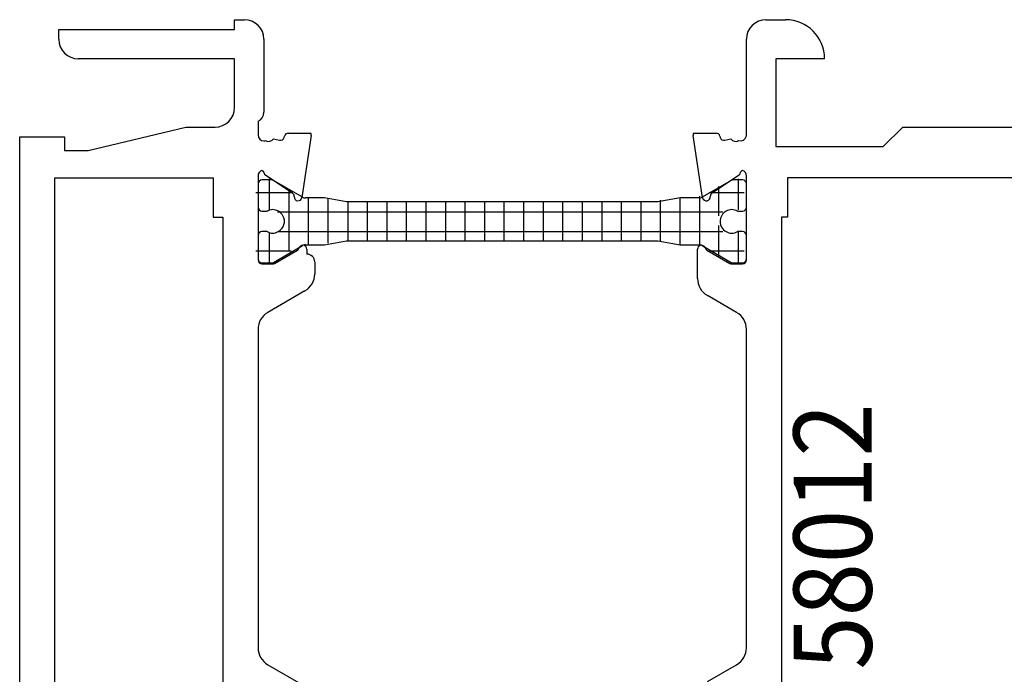
# Model space of a CAD drawing. Units: inches. Extents: x 188 to 406, y 288 to 504.
# Drawn here: x 188 to 238, y 470 to 504 of the extents above; entities that cross this region are included whole.
import ezdxf

# ---------------------------------------------------------------- set-up
doc = ezdxf.new("R2010")
doc.units = ezdxf.units.IN
doc.header["$MEASUREMENT"] = 0

# ---------------------------------------------------------------- blocks, each defined once
blk = doc.blocks.new('block 391')
at = {"color": 1, "lineweight": 25, "true_color": 0xff0000}
blk.add_lwpolyline([(224.7, 471.408), (224.7, 487.711)], dxfattribs=at)
blk = doc.blocks.new('block 392')
at = {"color": 1, "lineweight": 25, "true_color": 0xff0000}
blk.add_lwpolyline([(222.2, 490.309), (222.2, 491.81)], dxfattribs=at)
blk = doc.blocks.new('block 393')
at = {"color": 1, "lineweight": 25, "true_color": 0xff0000}
blk.add_lwpolyline([(224.2, 488.577), (222.7, 489.443)], dxfattribs=at)
blk = doc.blocks.new('block 430')
at = {"color": 1, "lineweight": 25, "true_color": 0xff0000}
blk.add_lwpolyline([(232.7, 498.06), (238.7, 498.06)], dxfattribs=at)
blk = doc.blocks.new('block 431')
at = {"color": 1, "lineweight": 25, "true_color": 0xff0000}
blk.add_lwpolyline([(231.7, 497.06), (232.7, 498.06)], dxfattribs=at)
blk = doc.blocks.new('block 432')
at = {"color": 1, "lineweight": 25, "true_color": 0xff0000}
blk.add_lwpolyline([(226.2, 497.06), (231.7, 497.06)], dxfattribs=at)
blk = doc.blocks.new('block 433')
at = {"color": 1, "lineweight": 25, "true_color": 0xff0000}
blk.add_lwpolyline([(226.2, 501.56), (226.2, 497.06)], dxfattribs=at)
blk = doc.blocks.new('block 434')
at = {"color": 1, "lineweight": 25, "true_color": 0xff0000}
blk.add_lwpolyline([(228.7, 501.56), (226.2, 501.56)], dxfattribs=at)
blk = doc.blocks.new('block 435')
at = {"color": 1, "lineweight": 25, "true_color": 0xff0000}
blk.add_lwpolyline([(225.7, 503.56), (226.7, 503.56)], dxfattribs=at)
blk = doc.blocks.new('block 436')
at = {"color": 1, "lineweight": 25, "true_color": 0xff0000}
blk.add_lwpolyline([(224.7, 497.66), (224.7, 502.56)], dxfattribs=at)
blk = doc.blocks.new('block 437')
at = {"color": 1, "lineweight": 25, "true_color": 0xff0000}
blk.add_lwpolyline([(223.6, 497.389), (223.908, 497.463)], dxfattribs=at)
blk = doc.blocks.new('block 438')
at = {"color": 1, "lineweight": 25, "true_color": 0xff0000}
blk.add_lwpolyline([(223.344, 497.6), (223.359, 497.537)], dxfattribs=at)
blk = doc.blocks.new('block 439')
at = {"color": 1, "lineweight": 25, "true_color": 0xff0000}
blk.add_lwpolyline([(221.997, 497.753), (223.149, 497.753)], dxfattribs=at)
blk = doc.blocks.new('block 440')
at = {"color": 1, "lineweight": 25, "true_color": 0xff0000}
blk.add_lwpolyline([(222.453, 494.46), (221.979, 497.635)], dxfattribs=at)
blk = doc.blocks.new('block 441')
at = {"color": 1, "lineweight": 25, "true_color": 0xff0000}
blk.add_lwpolyline([(224.352, 495.616), (222.939, 494.681)], dxfattribs=at)
blk = doc.blocks.new('block 470')
at = {"color": 1, "lineweight": 25, "true_color": 0xff0000}
blk.add_lwpolyline([(199.7, 487.711), (199.7, 471.408)], dxfattribs=at)
blk = doc.blocks.new('block 471')
at = {"color": 1, "lineweight": 25, "true_color": 0xff0000}
blk.add_lwpolyline([(200, 502.56), (200, 498.818)], dxfattribs=at)
blk = doc.blocks.new('block 472')
at = {"color": 1, "lineweight": 25, "true_color": 0xff0000}
blk.add_lwpolyline([(198.5, 503.56), (199, 503.56)], dxfattribs=at)
blk = doc.blocks.new('block 473')
at = {"color": 1, "lineweight": 25, "true_color": 0xff0000}
blk.add_lwpolyline([(198.5, 503.06), (198.5, 503.56)], dxfattribs=at)
blk = doc.blocks.new('block 474')
at = {"color": 1, "lineweight": 25, "true_color": 0xff0000}
blk.add_lwpolyline([(189.5, 502.56), (189.5, 503.06)], dxfattribs=at)
blk = doc.blocks.new('block 475')
at = {"color": 1, "lineweight": 25, "true_color": 0xff0000}
blk.add_lwpolyline([(198.5, 501.56), (190.5, 501.56)], dxfattribs=at)
blk = doc.blocks.new('block 476')
at = {"color": 1, "lineweight": 25, "true_color": 0xff0000}
blk.add_lwpolyline([(198.5, 499.06), (198.5, 501.56)], dxfattribs=at)
blk = doc.blocks.new('block 477')
at = {"color": 1, "lineweight": 25, "true_color": 0xff0000}
blk.add_lwpolyline([(196, 498.06), (197.5, 498.06)], dxfattribs=at)
blk = doc.blocks.new('block 478')
at = {"color": 1, "lineweight": 25, "true_color": 0xff0000}
blk.add_lwpolyline([(191, 496.86), (196, 498.06)], dxfattribs=at)
blk = doc.blocks.new('block 479')
at = {"color": 1, "lineweight": 25, "true_color": 0xff0000}
blk.add_lwpolyline([(189.8, 496.86), (191, 496.86)], dxfattribs=at)
blk = doc.blocks.new('block 480')
at = {"color": 1, "lineweight": 25, "true_color": 0xff0000}
blk.add_lwpolyline([(189.8, 497.56), (189.8, 496.86)], dxfattribs=at)
blk = doc.blocks.new('block 481')
at = {"color": 1, "lineweight": 25, "true_color": 0xff0000}
blk.add_lwpolyline([(187.5, 432.56), (187.5, 497.56)], dxfattribs=at)
blk = doc.blocks.new('block 483')
at = {"color": 1, "lineweight": 25, "true_color": 0xff0000}
blk.add_lwpolyline([(189.3, 466.56), (189.3, 495.459)], dxfattribs=at)
blk = doc.blocks.new('block 484')
at = {"color": 1, "lineweight": 25, "true_color": 0xff0000}
blk.add_lwpolyline([(189.3, 495.459), (197.4, 495.459)], dxfattribs=at)
blk = doc.blocks.new('block 485')
at = {"color": 1, "lineweight": 25, "true_color": 0xff0000}
blk.add_lwpolyline([(197.4, 495.459), (197.4, 493.459)], dxfattribs=at)
blk = doc.blocks.new('block 486')
at = {"color": 1, "lineweight": 25, "true_color": 0xff0000}
blk.add_lwpolyline([(197.4, 493.459), (197.9, 493.459)], dxfattribs=at)
blk = doc.blocks.new('block 487')
at = {"color": 1, "lineweight": 25, "true_color": 0xff0000}
blk.add_lwpolyline([(197.9, 493.459), (197.9, 468.56)], dxfattribs=at)
blk = doc.blocks.new('block 490')
at = {"color": 1, "lineweight": 25, "true_color": 0xff0000}
blk.add_lwpolyline([(199.7, 498.36), (199.7, 497.66)], dxfattribs=at)
blk = doc.blocks.new('block 491')
at = {"color": 1, "lineweight": 25, "true_color": 0xff0000}
blk.add_lwpolyline([(200.546, 491.086), (201.721, 491.765)], dxfattribs=at)
blk = doc.blocks.new('block 492')
at = {"color": 1, "lineweight": 25, "true_color": 0xff0000}
blk.add_lwpolyline([(202.2, 491.81), (202.2, 491.56)], dxfattribs=at)
blk = doc.blocks.new('block 493')
at = {"color": 1, "lineweight": 25, "true_color": 0xff0000}
blk.add_lwpolyline([(202.1, 489.674), (200.2, 488.577)], dxfattribs=at)
blk = doc.blocks.new('block 494')
at = {"color": 1, "lineweight": 25, "true_color": 0xff0000}
blk.add_lwpolyline([(202.6, 491.16), (202.6, 490.54)], dxfattribs=at)
blk = doc.blocks.new('block 500')
at = {"color": 1, "lineweight": 25, "true_color": 0xff0000}
blk.add_lwpolyline([(200.492, 497.463), (200.8, 497.389)], dxfattribs=at)
blk = doc.blocks.new('block 501')
at = {"color": 1, "lineweight": 25, "true_color": 0xff0000}
blk.add_lwpolyline([(201.041, 497.537), (201.056, 497.6)], dxfattribs=at)
blk = doc.blocks.new('block 502')
at = {"color": 1, "lineweight": 25, "true_color": 0xff0000}
blk.add_lwpolyline([(201.251, 497.753), (202.403, 497.753)], dxfattribs=at)
blk = doc.blocks.new('block 503')
at = {"color": 1, "lineweight": 25, "true_color": 0xff0000}
blk.add_lwpolyline([(202.422, 497.635), (201.947, 494.46)], dxfattribs=at)
blk = doc.blocks.new('block 504')
at = {"color": 1, "lineweight": 25, "true_color": 0xff0000}
blk.add_lwpolyline([(201.46, 494.681), (200.048, 495.616)], dxfattribs=at)
blk = doc.blocks.new('block 505')
at = {"color": 1, "lineweight": 25, "true_color": 0xff0000}
blk.add_lwpolyline([(255.5, 495.459), (226.8, 495.459)], dxfattribs=at)
blk = doc.blocks.new('block 508')
at = {"color": 1, "lineweight": 25, "true_color": 0xff0000}
blk.add_lwpolyline([(226.8, 495.459), (226.8, 493.459)], dxfattribs=at)
blk = doc.blocks.new('block 511')
at = {"color": 1, "lineweight": 25, "true_color": 0xff0000}
blk.add_lwpolyline([(226.5, 493.459), (226.5, 465.36)], dxfattribs=at)
blk = doc.blocks.new('block 512')
at = {"color": 1, "lineweight": 25, "true_color": 0xff0000}
blk.add_lwpolyline([(226.8, 493.459), (226.5, 493.459)], dxfattribs=at)
blk = doc.blocks.new('block 514')
at = {"color": 1, "lineweight": 25, "true_color": 0xff0000}
blk.add_lwpolyline([(187.5, 497.56), (189.8, 497.56)], dxfattribs=at)
blk = doc.blocks.new('block 515')
at = {"color": 1, "lineweight": 25, "true_color": 0xff0000}
blk.add_lwpolyline([(189.5, 503.06), (198.5, 503.06)], dxfattribs=at)
blk = doc.blocks.new('block 520')
at = {"color": 3, "lineweight": 25, "true_color": 0x00ff00}
blk.add_lwpolyline([(204.234, 492.235), (220.166, 492.235)], dxfattribs=at)
blk = doc.blocks.new('block 521')
at = {"color": 3, "lineweight": 25, "true_color": 0x00ff00}
blk.add_lwpolyline([(203.1, 492.035), (204.234, 492.235)], dxfattribs=at)
blk = doc.blocks.new('block 522')
at = {"color": 3, "lineweight": 25, "true_color": 0x00ff00}
blk.add_lwpolyline([(202.123, 492.035), (203.1, 492.035)], dxfattribs=at)
blk = doc.blocks.new('block 523')
at = {"color": 3, "lineweight": 25, "true_color": 0x00ff00}
blk.add_lwpolyline([(200.486, 491.137), (201.973, 491.995)], dxfattribs=at)
blk = doc.blocks.new('block 524')
at = {"color": 3, "lineweight": 25, "true_color": 0x00ff00}
blk.add_lwpolyline([(199.9, 491.11), (200.386, 491.11)], dxfattribs=at)
blk = doc.blocks.new('block 525')
at = {"color": 3, "lineweight": 25, "true_color": 0x00ff00}
blk.add_lwpolyline([(199.7, 492.51), (199.7, 491.31)], dxfattribs=at)
blk = doc.blocks.new('block 526')
at = {"color": 3, "lineweight": 25, "true_color": 0x00ff00}
blk.add_lwpolyline([(200.16, 492.709), (199.9, 492.709)], dxfattribs=at)
blk = doc.blocks.new('block 527')
at = {"color": 3, "lineweight": 25, "true_color": 0x00ff00}
blk.add_lwpolyline([(199.9, 493.76), (200.16, 493.76)], dxfattribs=at)
blk = doc.blocks.new('block 528')
at = {"color": 3, "lineweight": 25, "true_color": 0x00ff00}
blk.add_lwpolyline([(199.7, 495.16), (199.7, 493.959)], dxfattribs=at)
blk = doc.blocks.new('block 529')
at = {"color": 3, "lineweight": 25, "true_color": 0x00ff00}
blk.add_lwpolyline([(200.386, 495.36), (199.9, 495.36)], dxfattribs=at)
blk = doc.blocks.new('block 530')
at = {"color": 3, "lineweight": 25, "true_color": 0x00ff00}
blk.add_lwpolyline([(201.973, 494.475), (200.486, 495.333)], dxfattribs=at)
blk = doc.blocks.new('block 531')
at = {"color": 3, "lineweight": 25, "true_color": 0x00ff00}
blk.add_lwpolyline([(203.1, 494.435), (202.123, 494.435)], dxfattribs=at)
blk = doc.blocks.new('block 532')
at = {"color": 3, "lineweight": 25, "true_color": 0x00ff00}
blk.add_lwpolyline([(204.234, 494.235), (203.1, 494.435)], dxfattribs=at)
blk = doc.blocks.new('block 533')
at = {"color": 3, "lineweight": 25, "true_color": 0x00ff00}
blk.add_lwpolyline([(220.166, 494.235), (204.234, 494.235)], dxfattribs=at)
blk = doc.blocks.new('block 534')
at = {"color": 3, "lineweight": 25, "true_color": 0x00ff00}
blk.add_lwpolyline([(221.3, 494.435), (220.166, 494.235)], dxfattribs=at)
blk = doc.blocks.new('block 535')
at = {"color": 3, "lineweight": 25, "true_color": 0x00ff00}
blk.add_lwpolyline([(222.277, 494.435), (221.3, 494.435)], dxfattribs=at)
blk = doc.blocks.new('block 536')
at = {"color": 3, "lineweight": 25, "true_color": 0x00ff00}
blk.add_lwpolyline([(223.914, 495.333), (222.427, 494.475)], dxfattribs=at)
blk = doc.blocks.new('block 537')
at = {"color": 3, "lineweight": 25, "true_color": 0x00ff00}
blk.add_lwpolyline([(224.5, 495.36), (224.014, 495.36)], dxfattribs=at)
blk = doc.blocks.new('block 538')
at = {"color": 3, "lineweight": 25, "true_color": 0x00ff00}
blk.add_lwpolyline([(224.7, 493.959), (224.7, 495.16)], dxfattribs=at)
blk = doc.blocks.new('block 539')
at = {"color": 3, "lineweight": 25, "true_color": 0x00ff00}
blk.add_lwpolyline([(224.241, 493.76), (224.5, 493.76)], dxfattribs=at)
blk = doc.blocks.new('block 540')
at = {"color": 3, "lineweight": 25, "true_color": 0x00ff00}
blk.add_lwpolyline([(224.5, 492.709), (224.241, 492.709)], dxfattribs=at)
blk = doc.blocks.new('block 541')
at = {"color": 3, "lineweight": 25, "true_color": 0x00ff00}
blk.add_lwpolyline([(224.7, 491.31), (224.7, 492.51)], dxfattribs=at)
blk = doc.blocks.new('block 542')
at = {"color": 3, "lineweight": 25, "true_color": 0x00ff00}
blk.add_lwpolyline([(224.014, 491.11), (224.5, 491.11)], dxfattribs=at)
blk = doc.blocks.new('block 543')
at = {"color": 3, "lineweight": 25, "true_color": 0x00ff00}
blk.add_lwpolyline([(222.428, 491.995), (223.914, 491.137)], dxfattribs=at)
blk = doc.blocks.new('block 544')
at = {"color": 3, "lineweight": 25, "true_color": 0x00ff00}
blk.add_lwpolyline([(221.3, 492.035), (222.277, 492.035)], dxfattribs=at)
blk = doc.blocks.new('block 545')
at = {"color": 3, "lineweight": 25, "true_color": 0x00ff00}
blk.add_lwpolyline([(220.166, 492.235), (221.3, 492.035)], dxfattribs=at)
blk = doc.blocks.new('block 546')
at = {"color": 1, "lineweight": 25, "true_color": 0xff0000}
blk.add_lwpolyline([(199.7, 495.56), (199.7, 491.26)], dxfattribs=at)
blk = doc.blocks.new('block 547')
at = {"color": 1, "lineweight": 25, "true_color": 0xff0000}
blk.add_lwpolyline([(199.9, 491.06), (200.446, 491.06)], dxfattribs=at)
blk = doc.blocks.new('block 548')
at = {"color": 1, "lineweight": 25, "true_color": 0xff0000}
blk.add_lwpolyline([(224.7, 491.26), (224.7, 495.56)], dxfattribs=at)
blk = doc.blocks.new('block 549')
at = {"color": 1, "lineweight": 25, "true_color": 0xff0000}
blk.add_lwpolyline([(223.954, 491.06), (224.5, 491.06)], dxfattribs=at)
blk = doc.blocks.new('block 550')
at = {"color": 1, "lineweight": 25, "true_color": 0xff0000}
blk.add_lwpolyline([(222.679, 491.765), (223.854, 491.086)], dxfattribs=at)
blk = doc.blocks.new('block 581')
at = {"color": 1, "lineweight": 25, "true_color": 0xff0000}
blk.add_lwpolyline([(200.2, 470.542), (202.1, 469.445)], dxfattribs=at)
blk = doc.blocks.new('block 585')
at = {"color": 1, "lineweight": 25, "true_color": 0xff0000}
blk.add_lwpolyline([(222.7, 469.676), (224.2, 470.542)], dxfattribs=at)
blk = doc.blocks.new('block 824')
at = {"color": 1, "lineweight": 25, "true_color": 0xff0000}
blk.add_open_spline([(222.589, 491.874), (222.554, 491.979), (222.441, 492.035), (222.336, 492), (222.255, 491.973), (222.2, 491.896), (222.2, 491.81)], degree=3, knots=[0, 0, 0, 0, 1, 1, 1, 2, 2, 2, 2], dxfattribs=at)
blk = doc.blocks.new('block 825')
at = {"color": 1, "lineweight": 25, "true_color": 0xff0000}
blk.add_open_spline([(222.589, 491.874), (222.605, 491.828), (222.637, 491.789), (222.679, 491.765)], degree=3, dxfattribs=at)
blk = doc.blocks.new('block 826')
at = {"color": 1, "lineweight": 25, "true_color": 0xff0000}
blk.add_open_spline([(224.7, 487.711), (224.7, 488.068), (224.509, 488.398), (224.2, 488.577)], degree=3, dxfattribs=at)
blk = doc.blocks.new('block 827')
at = {"color": 1, "lineweight": 25, "true_color": 0xff0000}
blk.add_open_spline([(222.2, 490.309), (222.2, 489.952), (222.391, 489.622), (222.7, 489.443)], degree=3, dxfattribs=at)
blk = doc.blocks.new('block 846')
at = {"color": 1, "lineweight": 25, "true_color": 0xff0000}
blk.add_open_spline([(228.7, 501.56), (228.7, 502.664), (227.805, 503.56), (226.7, 503.56)], degree=3, dxfattribs=at)
blk = doc.blocks.new('block 847')
at = {"color": 1, "lineweight": 25, "true_color": 0xff0000}
blk.add_open_spline([(225.7, 503.56), (225.148, 503.56), (224.7, 503.112), (224.7, 502.56)], degree=3, dxfattribs=at)
blk = doc.blocks.new('block 848')
at = {"color": 1, "lineweight": 25, "true_color": 0xff0000}
blk.add_open_spline([(224.318, 497.371), (224.477, 497.326), (224.643, 497.418), (224.688, 497.578), (224.696, 497.604), (224.7, 497.632), (224.7, 497.66)], degree=3, knots=[0, 0, 0, 0, 1, 1, 1, 2, 2, 2, 2], dxfattribs=at)
blk = doc.blocks.new('block 849')
at = {"color": 1, "lineweight": 25, "true_color": 0xff0000}
blk.add_open_spline([(223.908, 497.463), (223.997, 497.326), (224.179, 497.285), (224.318, 497.371)], degree=3, dxfattribs=at)
blk = doc.blocks.new('block 850')
at = {"color": 1, "lineweight": 25, "true_color": 0xff0000}
blk.add_open_spline([(223.359, 497.537), (223.385, 497.429), (223.493, 497.363), (223.6, 497.389)], degree=3, dxfattribs=at)
blk = doc.blocks.new('block 851')
at = {"color": 1, "lineweight": 25, "true_color": 0xff0000}
blk.add_open_spline([(223.344, 497.6), (223.322, 497.69), (223.242, 497.753), (223.149, 497.753)], degree=3, dxfattribs=at)
blk = doc.blocks.new('block 852')
at = {"color": 1, "lineweight": 25, "true_color": 0xff0000}
blk.add_open_spline([(221.997, 497.753), (221.979, 497.717), (221.972, 497.675), (221.979, 497.635)], degree=3, dxfattribs=at)
blk = doc.blocks.new('block 853')
at = {"color": 1, "lineweight": 25, "true_color": 0xff0000}
blk.add_open_spline([(222.453, 494.46), (222.454, 494.454), (222.455, 494.448), (222.456, 494.443)], degree=3, dxfattribs=at)
blk = doc.blocks.new('block 854')
at = {"color": 1, "lineweight": 25, "true_color": 0xff0000}
blk.add_open_spline([(222.456, 494.443), (222.482, 494.335), (222.59, 494.269), (222.697, 494.295), (222.792, 494.318), (222.856, 494.405), (222.85, 494.502)], degree=3, knots=[0, 0, 0, 0, 1, 1, 1, 2, 2, 2, 2], dxfattribs=at)
blk = doc.blocks.new('block 855')
at = {"color": 1, "lineweight": 25, "true_color": 0xff0000}
blk.add_open_spline([(222.939, 494.681), (222.88, 494.641), (222.846, 494.573), (222.85, 494.502)], degree=3, dxfattribs=at)
blk = doc.blocks.new('block 856')
at = {"color": 1, "lineweight": 25, "true_color": 0xff0000}
blk.add_open_spline([(224.499, 495.843), (224.417, 495.795), (224.362, 495.71), (224.352, 495.616)], degree=3, dxfattribs=at)
blk = doc.blocks.new('block 857')
at = {"color": 1, "lineweight": 25, "true_color": 0xff0000}
blk.add_open_spline([(224.7, 495.56), (224.7, 495.688), (224.619, 495.801), (224.499, 495.843)], degree=3, dxfattribs=at)
blk = doc.blocks.new('block 876')
at = {"color": 1, "lineweight": 25, "true_color": 0xff0000}
blk.add_open_spline([(200.2, 488.577), (199.891, 488.398), (199.7, 488.068), (199.7, 487.711)], degree=3, dxfattribs=at)
blk = doc.blocks.new('block 877')
at = {"color": 1, "lineweight": 25, "true_color": 0xff0000}
blk.add_open_spline([(199.7, 498.36), (199.882, 498.439), (200, 498.619), (200, 498.818)], degree=3, dxfattribs=at)
blk = doc.blocks.new('block 878')
at = {"color": 1, "lineweight": 25, "true_color": 0xff0000}
blk.add_open_spline([(200, 502.56), (200, 503.112), (199.552, 503.56), (199, 503.56)], degree=3, dxfattribs=at)
blk = doc.blocks.new('block 879')
at = {"color": 1, "lineweight": 25, "true_color": 0xff0000}
blk.add_open_spline([(189.5, 502.56), (189.5, 502.007), (189.948, 501.56), (190.5, 501.56)], degree=3, dxfattribs=at)
blk = doc.blocks.new('block 880')
at = {"color": 1, "lineweight": 25, "true_color": 0xff0000}
blk.add_open_spline([(197.5, 498.06), (198.052, 498.06), (198.5, 498.507), (198.5, 499.06)], degree=3, dxfattribs=at)
blk = doc.blocks.new('block 881')
at = {"color": 1, "lineweight": 25, "true_color": 0xff0000}
blk.add_open_spline([(202.2, 491.81), (202.2, 491.921), (202.11, 492.01), (202, 492.01), (201.914, 492.01), (201.838, 491.956), (201.811, 491.874)], degree=3, knots=[0, 0, 0, 0, 1, 1, 1, 2, 2, 2, 2], dxfattribs=at)
blk = doc.blocks.new('block 882')
at = {"color": 1, "lineweight": 25, "true_color": 0xff0000}
blk.add_open_spline([(201.721, 491.765), (201.763, 491.789), (201.795, 491.828), (201.811, 491.874)], degree=3, dxfattribs=at)
blk = doc.blocks.new('block 883')
at = {"color": 1, "lineweight": 25, "true_color": 0xff0000}
blk.add_open_spline([(202.6, 491.16), (202.6, 491.381), (202.421, 491.56), (202.2, 491.56)], degree=3, dxfattribs=at)
blk = doc.blocks.new('block 884')
at = {"color": 1, "lineweight": 25, "true_color": 0xff0000}
blk.add_open_spline([(202.1, 489.674), (202.409, 489.853), (202.6, 490.183), (202.6, 490.54)], degree=3, dxfattribs=at)
blk = doc.blocks.new('block 895')
at = {"color": 1, "lineweight": 25, "true_color": 0xff0000}
blk.add_open_spline([(200.8, 497.389), (200.907, 497.363), (201.016, 497.429), (201.041, 497.537)], degree=3, dxfattribs=at)
blk = doc.blocks.new('block 896')
at = {"color": 1, "lineweight": 25, "true_color": 0xff0000}
blk.add_open_spline([(201.251, 497.753), (201.158, 497.753), (201.078, 497.69), (201.056, 497.6)], degree=3, dxfattribs=at)
blk = doc.blocks.new('block 897')
at = {"color": 1, "lineweight": 25, "true_color": 0xff0000}
blk.add_open_spline([(202.422, 497.635), (202.428, 497.675), (202.421, 497.717), (202.403, 497.753)], degree=3, dxfattribs=at)
blk = doc.blocks.new('block 898')
at = {"color": 1, "lineweight": 25, "true_color": 0xff0000}
blk.add_open_spline([(201.944, 494.443), (201.945, 494.448), (201.946, 494.454), (201.947, 494.46)], degree=3, dxfattribs=at)
blk = doc.blocks.new('block 899')
at = {"color": 1, "lineweight": 25, "true_color": 0xff0000}
blk.add_open_spline([(201.55, 494.502), (201.543, 494.392), (201.627, 494.297), (201.737, 494.29), (201.834, 494.284), (201.921, 494.349), (201.944, 494.443)], degree=3, knots=[0, 0, 0, 0, 1, 1, 1, 2, 2, 2, 2], dxfattribs=at)
blk = doc.blocks.new('block 900')
at = {"color": 1, "lineweight": 25, "true_color": 0xff0000}
blk.add_open_spline([(201.55, 494.502), (201.554, 494.573), (201.52, 494.641), (201.46, 494.681)], degree=3, dxfattribs=at)
blk = doc.blocks.new('block 901')
at = {"color": 1, "lineweight": 25, "true_color": 0xff0000}
blk.add_open_spline([(200.048, 495.616), (200.038, 495.71), (199.984, 495.795), (199.901, 495.843)], degree=3, dxfattribs=at)
blk = doc.blocks.new('block 902')
at = {"color": 1, "lineweight": 25, "true_color": 0xff0000}
blk.add_open_spline([(199.901, 495.843), (199.781, 495.801), (199.7, 495.688), (199.7, 495.56)], degree=3, dxfattribs=at)
blk = doc.blocks.new('block 903')
at = {"color": 1, "lineweight": 25, "true_color": 0xff0000}
blk.add_open_spline([(200.082, 497.371), (200.221, 497.285), (200.403, 497.326), (200.492, 497.463)], degree=3, dxfattribs=at)
blk = doc.blocks.new('block 904')
at = {"color": 1, "lineweight": 25, "true_color": 0xff0000}
blk.add_open_spline([(199.7, 497.66), (199.7, 497.494), (199.834, 497.36), (200, 497.36), (200.028, 497.36), (200.056, 497.364), (200.082, 497.371)], degree=3, knots=[0, 0, 0, 0, 1, 1, 1, 2, 2, 2, 2], dxfattribs=at)
blk = doc.blocks.new('block 906')
at = {"color": 3, "lineweight": 25, "true_color": 0x00ff00}
blk.add_open_spline([(202.123, 492.035), (202.07, 492.035), (202.018, 492.021), (201.973, 491.995)], degree=3, dxfattribs=at)
blk = doc.blocks.new('block 907')
at = {"color": 3, "lineweight": 25, "true_color": 0x00ff00}
blk.add_open_spline([(200.386, 491.11), (200.421, 491.11), (200.456, 491.119), (200.486, 491.137)], degree=3, dxfattribs=at)
blk = doc.blocks.new('block 908')
at = {"color": 3, "lineweight": 25, "true_color": 0x00ff00}
blk.add_open_spline([(199.7, 491.31), (199.7, 491.199), (199.79, 491.11), (199.9, 491.11)], degree=3, dxfattribs=at)
blk = doc.blocks.new('block 909')
at = {"color": 3, "lineweight": 25, "true_color": 0x00ff00}
blk.add_open_spline([(199.9, 492.709), (199.79, 492.709), (199.7, 492.62), (199.7, 492.51)], degree=3, dxfattribs=at)
blk = doc.blocks.new('block 910')
at = {"color": 3, "lineweight": 25, "true_color": 0x00ff00}
blk.add_open_spline([(200.16, 492.709), (200.34, 492.61), (200.56, 492.61), (200.74, 492.709)], degree=3, dxfattribs=at)
blk = doc.blocks.new('block 911')
at = {"color": 3, "lineweight": 25, "true_color": 0x00ff00}
blk.add_open_spline([(200.74, 492.709), (201.03, 492.87), (201.135, 493.235), (200.975, 493.525), (200.92, 493.624), (200.839, 493.705), (200.74, 493.76)], degree=3, knots=[0, 0, 0, 0, 1, 1, 1, 2, 2, 2, 2], dxfattribs=at)
blk = doc.blocks.new('block 912')
at = {"color": 3, "lineweight": 25, "true_color": 0x00ff00}
blk.add_open_spline([(200.74, 493.76), (200.56, 493.86), (200.34, 493.86), (200.16, 493.76)], degree=3, dxfattribs=at)
blk = doc.blocks.new('block 913')
at = {"color": 3, "lineweight": 25, "true_color": 0x00ff00}
blk.add_open_spline([(199.7, 493.959), (199.7, 493.849), (199.79, 493.76), (199.9, 493.76)], degree=3, dxfattribs=at)
blk = doc.blocks.new('block 914')
at = {"color": 3, "lineweight": 25, "true_color": 0x00ff00}
blk.add_open_spline([(199.9, 495.36), (199.79, 495.36), (199.7, 495.27), (199.7, 495.16)], degree=3, dxfattribs=at)
blk = doc.blocks.new('block 915')
at = {"color": 3, "lineweight": 25, "true_color": 0x00ff00}
blk.add_open_spline([(200.486, 495.333), (200.456, 495.351), (200.421, 495.36), (200.386, 495.36)], degree=3, dxfattribs=at)
blk = doc.blocks.new('block 916')
at = {"color": 3, "lineweight": 25, "true_color": 0x00ff00}
blk.add_open_spline([(201.973, 494.475), (202.018, 494.449), (202.07, 494.435), (202.123, 494.435)], degree=3, dxfattribs=at)
blk = doc.blocks.new('block 917')
at = {"color": 3, "lineweight": 25, "true_color": 0x00ff00}
blk.add_open_spline([(222.277, 494.435), (222.33, 494.435), (222.382, 494.449), (222.427, 494.475)], degree=3, dxfattribs=at)
blk = doc.blocks.new('block 918')
at = {"color": 3, "lineweight": 25, "true_color": 0x00ff00}
blk.add_open_spline([(224.014, 495.36), (223.979, 495.36), (223.944, 495.351), (223.914, 495.333)], degree=3, dxfattribs=at)
blk = doc.blocks.new('block 919')
at = {"color": 3, "lineweight": 25, "true_color": 0x00ff00}
blk.add_open_spline([(224.7, 495.16), (224.7, 495.27), (224.61, 495.36), (224.5, 495.36)], degree=3, dxfattribs=at)
blk = doc.blocks.new('block 920')
at = {"color": 3, "lineweight": 25, "true_color": 0x00ff00}
blk.add_open_spline([(224.5, 493.76), (224.61, 493.76), (224.7, 493.849), (224.7, 493.959)], degree=3, dxfattribs=at)
blk = doc.blocks.new('block 921')
at = {"color": 3, "lineweight": 25, "true_color": 0x00ff00}
blk.add_open_spline([(224.241, 493.76), (224.06, 493.86), (223.84, 493.86), (223.66, 493.76)], degree=3, dxfattribs=at)
blk = doc.blocks.new('block 922')
at = {"color": 3, "lineweight": 25, "true_color": 0x00ff00}
blk.add_open_spline([(223.66, 493.76), (223.37, 493.599), (223.265, 493.234), (223.425, 492.944), (223.479, 492.846), (223.561, 492.764), (223.66, 492.709)], degree=3, knots=[0, 0, 0, 0, 1, 1, 1, 2, 2, 2, 2], dxfattribs=at)
blk = doc.blocks.new('block 923')
at = {"color": 3, "lineweight": 25, "true_color": 0x00ff00}
blk.add_open_spline([(223.66, 492.709), (223.84, 492.61), (224.06, 492.61), (224.241, 492.709)], degree=3, dxfattribs=at)
blk = doc.blocks.new('block 924')
at = {"color": 3, "lineweight": 25, "true_color": 0x00ff00}
blk.add_open_spline([(224.7, 492.51), (224.7, 492.62), (224.61, 492.709), (224.5, 492.709)], degree=3, dxfattribs=at)
blk = doc.blocks.new('block 925')
at = {"color": 3, "lineweight": 25, "true_color": 0x00ff00}
blk.add_open_spline([(224.5, 491.11), (224.61, 491.11), (224.7, 491.199), (224.7, 491.31)], degree=3, dxfattribs=at)
blk = doc.blocks.new('block 926')
at = {"color": 3, "lineweight": 25, "true_color": 0x00ff00}
blk.add_open_spline([(223.914, 491.137), (223.944, 491.119), (223.979, 491.11), (224.014, 491.11)], degree=3, dxfattribs=at)
blk = doc.blocks.new('block 927')
at = {"color": 3, "lineweight": 25, "true_color": 0x00ff00}
blk.add_open_spline([(222.428, 491.995), (222.382, 492.021), (222.33, 492.035), (222.277, 492.035)], degree=3, dxfattribs=at)
blk = doc.blocks.new('block 928')
at = {"color": 1, "lineweight": 25, "true_color": 0xff0000}
blk.add_open_spline([(199.7, 491.26), (199.7, 491.149), (199.79, 491.06), (199.9, 491.06)], degree=3, dxfattribs=at)
blk = doc.blocks.new('block 929')
at = {"color": 1, "lineweight": 25, "true_color": 0xff0000}
blk.add_open_spline([(200.446, 491.06), (200.481, 491.06), (200.516, 491.069), (200.546, 491.086)], degree=3, dxfattribs=at)
blk = doc.blocks.new('block 930')
at = {"color": 1, "lineweight": 25, "true_color": 0xff0000}
blk.add_open_spline([(223.854, 491.086), (223.884, 491.069), (223.918, 491.06), (223.954, 491.06)], degree=3, dxfattribs=at)
blk = doc.blocks.new('block 931')
at = {"color": 1, "lineweight": 25, "true_color": 0xff0000}
blk.add_open_spline([(224.5, 491.06), (224.61, 491.06), (224.7, 491.149), (224.7, 491.26)], degree=3, dxfattribs=at)
blk = doc.blocks.new('block 959')
at = {"color": 1, "lineweight": 25, "true_color": 0xff0000}
blk.add_open_spline([(199.7, 471.408), (199.7, 471.051), (199.891, 470.721), (200.2, 470.542)], degree=3, dxfattribs=at)
blk = doc.blocks.new('block 964')
at = {"color": 1, "lineweight": 25, "true_color": 0xff0000}
blk.add_open_spline([(224.2, 470.542), (224.509, 470.721), (224.7, 471.051), (224.7, 471.408)], degree=3, dxfattribs=at)
blk = doc.blocks.new('block 972')
at = {"color": 2, "true_color": 0xffff00, "insert": (231.112, 470.291), "char_height": 4, "attachment_point": 7, "rotation": 90}
blk.add_mtext('\\fMyriad Pro|b0|i0|c0|p34;\\W0.9;58012', dxfattribs=at)
blk = doc.blocks.new('block 1059')
at = {"color": 5, "lineweight": 25, "true_color": 0x0000ff}
blk.add_lwpolyline([(200.689, 493.72), (223.49, 493.72)], dxfattribs=at)
blk = doc.blocks.new('block 1060')
at = {"color": 5, "lineweight": 25, "true_color": 0x0000ff}
blk.add_lwpolyline([(200.689, 492.72), (223.49, 492.72)], dxfattribs=at)
blk = doc.blocks.new('block 1061')
at = {"color": 5, "lineweight": 25, "true_color": 0x0000ff}
blk.add_lwpolyline([(199.59, 491.72), (201.39, 491.72)], dxfattribs=at)
blk = doc.blocks.new('block 1062')
at = {"color": 5, "lineweight": 25, "true_color": 0x0000ff}
blk.add_lwpolyline([(222.79, 491.72), (224.59, 491.72)], dxfattribs=at)
blk = doc.blocks.new('block 1063')
at = {"color": 5, "lineweight": 25, "true_color": 0x0000ff}
blk.add_lwpolyline([(199.59, 494.72), (201.39, 494.72)], dxfattribs=at)
blk = doc.blocks.new('block 1064')
at = {"color": 5, "lineweight": 25, "true_color": 0x0000ff}
blk.add_lwpolyline([(222.79, 494.72), (224.59, 494.72)], dxfattribs=at)
blk = doc.blocks.new('block 1058')
for name in ['block 1063', 'block 1064', 'block 1059', 'block 1060', 'block 1061', 'block 1062']:
    blk.add_blockref(name, (0, 0))
blk = doc.blocks.new('block 1066')
at = {"color": 5, "lineweight": 25, "true_color": 0x0000ff}
blk.add_lwpolyline([(200.29, 491.12), (200.29, 492.62)], dxfattribs=at)
blk = doc.blocks.new('block 1067')
at = {"color": 5, "lineweight": 25, "true_color": 0x0000ff}
blk.add_lwpolyline([(200.29, 493.82), (200.29, 495.42)], dxfattribs=at)
blk = doc.blocks.new('block 1068')
at = {"color": 5, "lineweight": 25, "true_color": 0x0000ff}
blk.add_lwpolyline([(201.29, 491.72), (201.29, 494.82)], dxfattribs=at)
blk = doc.blocks.new('block 1069')
at = {"color": 5, "lineweight": 25, "true_color": 0x0000ff}
blk.add_lwpolyline([(202.29, 492.02), (202.29, 494.42)], dxfattribs=at)
blk = doc.blocks.new('block 1070')
at = {"color": 5, "lineweight": 25, "true_color": 0x0000ff}
blk.add_lwpolyline([(203.29, 492.12), (203.29, 494.42)], dxfattribs=at)
blk = doc.blocks.new('block 1071')
at = {"color": 5, "lineweight": 25, "true_color": 0x0000ff}
blk.add_lwpolyline([(204.29, 494.22), (204.29, 492.22)], dxfattribs=at)
blk = doc.blocks.new('block 1072')
at = {"color": 5, "lineweight": 25, "true_color": 0x0000ff}
blk.add_lwpolyline([(205.29, 494.22), (205.29, 492.22)], dxfattribs=at)
blk = doc.blocks.new('block 1073')
at = {"color": 5, "lineweight": 25, "true_color": 0x0000ff}
blk.add_lwpolyline([(206.29, 494.22), (206.29, 492.22)], dxfattribs=at)
blk = doc.blocks.new('block 1074')
at = {"color": 5, "lineweight": 25, "true_color": 0x0000ff}
blk.add_lwpolyline([(207.29, 494.22), (207.29, 492.22)], dxfattribs=at)
blk = doc.blocks.new('block 1075')
at = {"color": 5, "lineweight": 25, "true_color": 0x0000ff}
blk.add_lwpolyline([(208.29, 494.22), (208.29, 492.22)], dxfattribs=at)
blk = doc.blocks.new('block 1076')
at = {"color": 5, "lineweight": 25, "true_color": 0x0000ff}
blk.add_lwpolyline([(209.29, 494.22), (209.29, 492.22)], dxfattribs=at)
blk = doc.blocks.new('block 1077')
at = {"color": 5, "lineweight": 25, "true_color": 0x0000ff}
blk.add_lwpolyline([(210.29, 494.22), (210.29, 492.22)], dxfattribs=at)
blk = doc.blocks.new('block 1078')
at = {"color": 5, "lineweight": 25, "true_color": 0x0000ff}
blk.add_lwpolyline([(211.29, 494.22), (211.29, 492.22)], dxfattribs=at)
blk = doc.blocks.new('block 1079')
at = {"color": 5, "lineweight": 25, "true_color": 0x0000ff}
blk.add_lwpolyline([(212.29, 494.22), (212.29, 492.22)], dxfattribs=at)
blk = doc.blocks.new('block 1080')
at = {"color": 5, "lineweight": 25, "true_color": 0x0000ff}
blk.add_lwpolyline([(213.29, 494.22), (213.29, 492.22)], dxfattribs=at)
blk = doc.blocks.new('block 1081')
at = {"color": 5, "lineweight": 25, "true_color": 0x0000ff}
blk.add_lwpolyline([(214.29, 494.22), (214.29, 492.22)], dxfattribs=at)
blk = doc.blocks.new('block 1082')
at = {"color": 5, "lineweight": 25, "true_color": 0x0000ff}
blk.add_lwpolyline([(215.29, 494.22), (215.29, 492.22)], dxfattribs=at)
blk = doc.blocks.new('block 1083')
at = {"color": 5, "lineweight": 25, "true_color": 0x0000ff}
blk.add_lwpolyline([(216.29, 494.22), (216.29, 492.22)], dxfattribs=at)
blk = doc.blocks.new('block 1084')
at = {"color": 5, "lineweight": 25, "true_color": 0x0000ff}
blk.add_lwpolyline([(217.29, 494.22), (217.29, 492.22)], dxfattribs=at)
blk = doc.blocks.new('block 1085')
at = {"color": 5, "lineweight": 25, "true_color": 0x0000ff}
blk.add_lwpolyline([(218.29, 494.22), (218.29, 492.22)], dxfattribs=at)
blk = doc.blocks.new('block 1086')
at = {"color": 5, "lineweight": 25, "true_color": 0x0000ff}
blk.add_lwpolyline([(219.29, 494.22), (219.29, 492.22)], dxfattribs=at)
blk = doc.blocks.new('block 1087')
at = {"color": 5, "lineweight": 25, "true_color": 0x0000ff}
blk.add_lwpolyline([(220.29, 494.32), (220.29, 492.22)], dxfattribs=at)
blk = doc.blocks.new('block 1088')
at = {"color": 5, "lineweight": 25, "true_color": 0x0000ff}
blk.add_lwpolyline([(221.29, 494.42), (221.29, 492.02)], dxfattribs=at)
blk = doc.blocks.new('block 1089')
at = {"color": 5, "lineweight": 25, "true_color": 0x0000ff}
blk.add_lwpolyline([(222.29, 494.52), (222.29, 492.02)], dxfattribs=at)
blk = doc.blocks.new('block 1090')
at = {"color": 5, "lineweight": 25, "true_color": 0x0000ff}
blk.add_lwpolyline([(223.29, 491.42), (223.29, 493.02)], dxfattribs=at)
blk = doc.blocks.new('block 1091')
at = {"color": 5, "lineweight": 25, "true_color": 0x0000ff}
blk.add_lwpolyline([(223.29, 493.52), (223.29, 495.02)], dxfattribs=at)
blk = doc.blocks.new('block 1092')
at = {"color": 5, "lineweight": 25, "true_color": 0x0000ff}
blk.add_lwpolyline([(224.29, 491.12), (224.29, 492.72)], dxfattribs=at)
blk = doc.blocks.new('block 1093')
at = {"color": 5, "lineweight": 25, "true_color": 0x0000ff}
blk.add_lwpolyline([(224.29, 493.82), (224.29, 495.42)], dxfattribs=at)
blk = doc.blocks.new('block 1065')
for name in ['block 1067', 'block 1091', 'block 1093', 'block 1068', 'block 1089', 'block 1069', 'block 1070', 'block 1071', 'block 1072', 'block 1073', 'block 1074', 'block 1075', 'block 1076', 'block 1077', 'block 1078', 'block 1079', 'block 1080', 'block 1081', 'block 1082', 'block 1083', 'block 1084', 'block 1085', 'block 1086', 'block 1087', 'block 1088', 'block 1090', 'block 1066', 'block 1092']:
    blk.add_blockref(name, (0, 0))

msp = doc.modelspace()

# ---------------------------------------------------------------- block references
for name in ['block 472', 'block 473', 'block 878', 'block 847', 'block 435', 'block 846', 'block 474', 'block 515', 'block 879', 'block 471', 'block 436', 'block 475', 'block 476', 'block 433', 'block 434', 'block 880', 'block 877', 'block 478', 'block 477', 'block 490', 'block 431', 'block 430', 'block 481', 'block 514', 'block 480', 'block 904', 'block 903', 'block 500', 'block 895', 'block 501', 'block 896', 'block 502', 'block 503', 'block 897', 'block 852', 'block 440', 'block 439', 'block 851', 'block 438', 'block 850', 'block 437', 'block 849', 'block 848', 'block 432', 'block 479', 'block 483', 'block 484', 'block 485', 'block 902', 'block 546', 'block 901', 'block 504', 'block 441', 'block 856', 'block 857', 'block 548', 'block 505', 'block 508', 'block 914', 'block 528', 'block 529', 'block 1065', 'block 915', 'block 530', 'block 536', 'block 918', 'block 537', 'block 919', 'block 538', 'block 1058', 'block 900', 'block 899', 'block 898', 'block 916', 'block 531', 'block 532', 'block 534', 'block 535', 'block 917', 'block 853', 'block 854', 'block 855', 'block 913', 'block 533', 'block 920', 'block 486', 'block 487', 'block 527', 'block 912', 'block 911', 'block 922', 'block 921', 'block 539', 'block 511', 'block 512', 'block 909', 'block 525', 'block 526', 'block 910', 'block 923', 'block 540', 'block 924', 'block 541', 'block 523', 'block 881', 'block 906', 'block 522', 'block 521', 'block 520', 'block 545', 'block 544', 'block 824', 'block 927', 'block 543', 'block 491', 'block 882', 'block 492', 'block 883', 'block 392', 'block 825', 'block 550', 'block 908', 'block 928', 'block 524', 'block 547', 'block 907', 'block 929', 'block 494', 'block 930', 'block 926', 'block 549', 'block 542', 'block 925', 'block 931', 'block 884', 'block 827', 'block 493', 'block 393', 'block 876', 'block 826', 'block 470', 'block 391', 'block 972', 'block 959', 'block 964', 'block 581', 'block 585']:
    msp.add_blockref(name, (0, 0))

doc.saveas('drawing.dxf')
